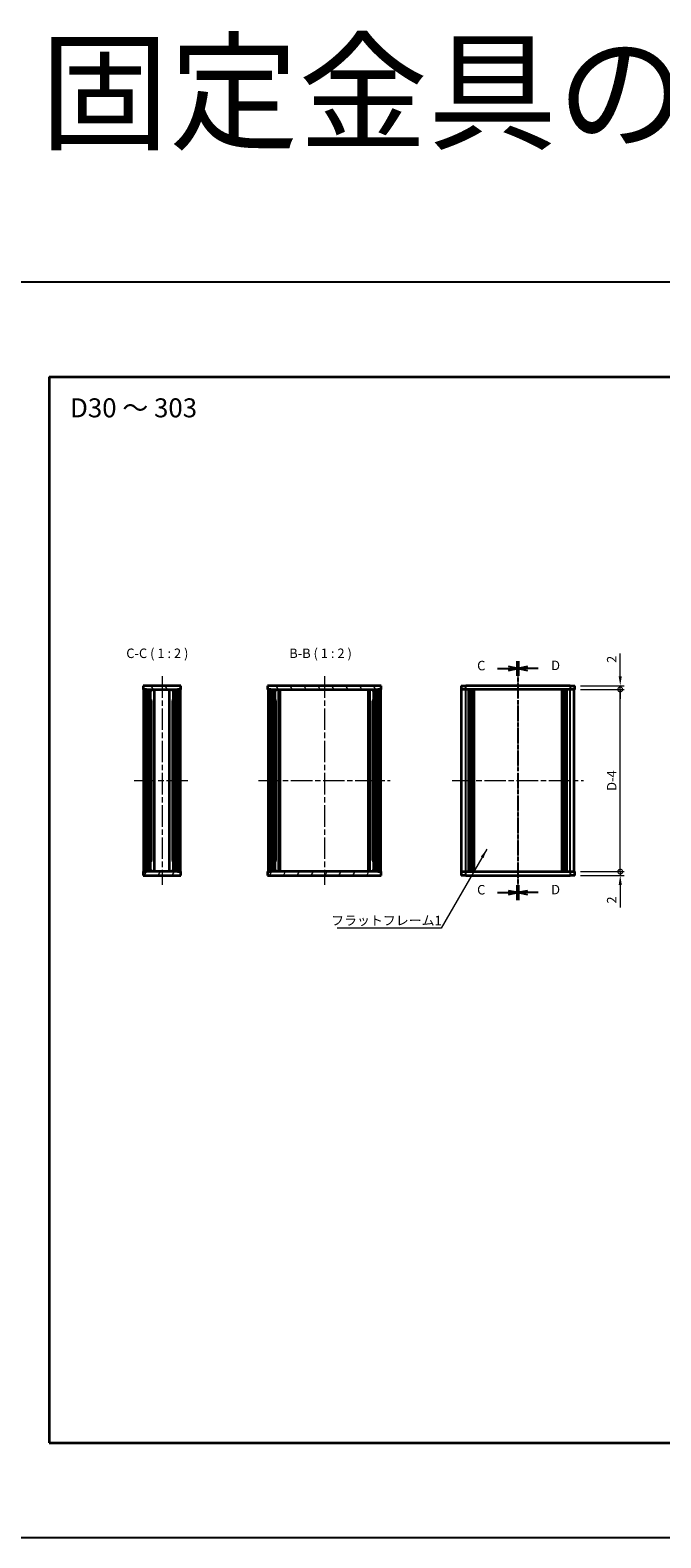
# Model space of a CAD drawing. Units: millimetres. Extents: x -50 to 7364, y -50 to 4717.
# Drawn here: x 401 to 734, y 3922 to 4717 of the extents above; entities that cross this region are included whole.
import ezdxf

# ---------------------------------------------------------------- set-up
doc = ezdxf.new("R2010")
doc.units = ezdxf.units.MM
doc.header["$LTSCALE"] = 2
doc.linetypes.add('CHAIN', pattern=[0.3543, 0.2362, -0.0295, 0.0591, -0.0295])
doc.layers.get('Defpoints').update_dxf_attribs({"lineweight": 25})
for name, color, linetype, lineweight in [('Border (ISO)', 7, 'Continuous', 35), ('Dimension (ISO)', 7, 'Continuous', 18), ('Section Line (ISO)', 7, 'CHAIN', 25), ('Symbol (ISO)', 7, 'Continuous', 18), ('Visible (ISO)', 7, 'Continuous', 35), ('Visible Narrow (ISO)', 7, 'Continuous', 25)]:
    doc.layers.add(name, color=color, linetype=linetype, lineweight=lineweight)
doc.layers.add('Centerline (ISO)', color=7, linetype='Continuous', lineweight=18, true_color=0x80ffff)
doc.layers.add('Hatch (ISO)', color=1, linetype='Continuous', lineweight=18, true_color=0xff0000)
doc.styles.add('Note Text (TK)', font='txt')
doc.dimstyles.new('Default - Method 1b (TK)', dxfattribs={"dimscale": 2, "dimtxt": 2.5, "dimasz": 2.5, "dimexe": 1, "dimexo": 1.5, "dimgap": 1, "dimtad": 1, "dimtoh": 1, "dimrnd": 1e-08, "dimdsep": 46, "dimtxsty": 'Note Text (TK)', "dimcen": 0.09, "dimdle": 5, "dimclrd": 100, "dimclre": 100, "dimclrt": 7, "dimadec": 1, "dimazin": 1, "dimtfac": 1, "dimtmove": 0, "dimatfit": 3, "dimfxl": 0, "dimtolj": 1, "dimlwd": -1, "dimlwe": -1, "dimarcsym": 0})
doc.dimstyles.new('Default - Method 1b (TK)$7', dxfattribs={"dimscale": 2, "dimtxt": 2.5, "dimasz": 2.5, "dimexe": 1, "dimexo": 1.5, "dimgap": 1, "dimtad": 1, "dimtoh": 1, "dimrnd": 1e-08, "dimdsep": 46, "dimtxsty": 'Note Text (TK)', "dimcen": 0.09, "dimdle": 5, "dimclrd": 256, "dimclre": 100, "dimclrt": 7, "dimadec": 1, "dimazin": 1, "dimtfac": 1, "dimtmove": 0, "dimatfit": 3, "dimfxl": 0, "dimtolj": 1, "dimlwd": -1, "dimlwe": -1, "dimarcsym": 0})
pattern_1 = [(45, (382, 3956), (-4.49013, 4.49013), [])]
pattern_2 = [(135.0002, (382, 3956), (-4.49011, -4.49014), [])]
pattern_3 = [(60, (382, 3956), (-5.49926, 3.175), [])]
pattern_4 = [(120.0002, (382, 3956), (-5.49925, -3.17502), [])]

# ---------------------------------------------------------------- blocks, each defined once
blk = doc.blocks.new('図面枠 tk図枠')
at = {"layer": 'Border (ISO)'}
for p, q in [((14.5, 289), (405.5, 289)), ((14.5, 289), (14.5, 8)), ((405.5, 289), (405.5, 8)), ((14.5, 8), (405.5, 8))]:
    blk.add_line(p, q, dxfattribs=at)
blk = doc.blocks.new('_DotSmall')
at = {"color": 0, "linetype": 'ByBlock', "const_width": 0.5}
blk.add_lwpolyline([(-0.0625, 0, 1), (0.0625, 0, 1)], format="xyb", close=True, dxfattribs=at)
blk = doc.blocks.new('*D327')
at = {"layer": 'Defpoints', "color": 0, "transparency": 16777216}
for p in [(688.38, 4371.18), (712.38, 4371.18), (688.38, 4369.18)]:
    blk.add_point(p, dxfattribs=at)
at = {"layer": 'Dimension (ISO)', "color": 100, "transparency": 16777216}
for p, q in [((712.38, 4376.18), (712.38, 4388.08)), ((691.38, 4371.18), (714.38, 4371.18)), ((712.38, 4369.18), (712.38, 4371.18)), ((691.38, 4369.18), (714.38, 4369.18)), ((712.38, 4369.18), (712.38, 4364.18))]:
    blk.add_line(p, q, dxfattribs=at)
blk.add_solid([(711.55, 4376.18), (713.21, 4376.18), (712.38, 4371.18)], dxfattribs=at)
at = {"layer": 'Dimension (ISO)', "color": 100, "transparency": 16777216, "xscale": 5, "yscale": 5, "zscale": 5, "rotation": 90}
blk.add_blockref('_DotSmall', (712.38, 4369.18), dxfattribs=at)
at = {"layer": 'Dimension (ISO)', "color": 7, "transparency": 16777216, "insert": (707.88, 4383.18), "char_height": 5, "attachment_point": 4, "rotation": 90, "style": 'Note Text (TK)'}
blk.add_mtext('\\A1;2', dxfattribs=at)
blk = doc.blocks.new('*D328')
at = {"layer": 'Defpoints', "color": 0, "transparency": 16777216}
for p in [(688.38, 4369.18), (712.38, 4369.18), (688.38, 4273.18)]:
    blk.add_point(p, dxfattribs=at)
at = {"layer": 'Dimension (ISO)', "color": 100, "transparency": 16777216}
for p, q in [((691.38, 4369.18), (714.38, 4369.18)), ((712.38, 4273.18), (712.38, 4369.18)), ((691.38, 4273.18), (714.38, 4273.18))]:
    blk.add_line(p, q, dxfattribs=at)
at = {"layer": 'Dimension (ISO)', "color": 100, "transparency": 16777216, "xscale": 5, "yscale": 5, "zscale": 5}
for p, rotation in [((712.38, 4369.18), 90), ((712.38, 4273.18), 270)]:
    blk.add_blockref('_DotSmall', p, dxfattribs=dict(at, rotation=rotation))
at = {"layer": 'Dimension (ISO)', "color": 7, "transparency": 16777216, "insert": (707.88, 4314.21), "char_height": 5, "attachment_point": 4, "rotation": 90, "style": 'Note Text (TK)'}
blk.add_mtext('\\A1; \\fＭＳ Ｐゴシック|b0|i0;\\H5.0000;D-4', dxfattribs=at)
blk = doc.blocks.new('*D329')
at = {"layer": 'Defpoints', "color": 0, "transparency": 16777216}
for p in [(688.38, 4273.18), (688.38, 4271.18), (712.38, 4273.18)]:
    blk.add_point(p, dxfattribs=at)
at = {"layer": 'Dimension (ISO)', "color": 100, "transparency": 16777216}
for p, q in [((712.38, 4273.18), (712.38, 4283.18)), ((691.38, 4273.18), (714.38, 4273.18)), ((691.38, 4271.18), (714.38, 4271.18)), ((712.38, 4273.18), (712.38, 4271.18)), ((712.38, 4266.18), (712.38, 4254.28))]:
    blk.add_line(p, q, dxfattribs=at)
blk.add_solid([(711.55, 4266.18), (713.21, 4266.18), (712.38, 4271.18)], dxfattribs=at)
at = {"layer": 'Dimension (ISO)', "color": 100, "transparency": 16777216, "xscale": 5, "yscale": 5, "zscale": 5, "rotation": 270}
blk.add_blockref('_DotSmall', (712.38, 4273.18), dxfattribs=at)
at = {"layer": 'Dimension (ISO)', "color": 7, "transparency": 16777216, "insert": (707.88, 4256.28), "char_height": 5, "attachment_point": 4, "rotation": 90, "style": 'Note Text (TK)'}
blk.add_mtext('\\A1;2', dxfattribs=at)

msp = doc.modelspace()

# ---------------------------------------------------------------- hatches: boundary and pattern name
at = {"layer": 'Hatch (ISO)'}
h = msp.add_hatch(dxfattribs=at)
h.set_pattern_fill('ANSI31', color=256, scale=50.8, angle=75.0001754, style=0)
h.set_pattern_definition(pattern_4)
h.paths.add_polyline_path([(460.6017, 4369.1786), (460.9017, 4369.1786), (462.4017, 4369.1786), (478.8017, 4369.1786), (480.3017, 4369.1786), (480.6017, 4369.1786), (480.6017, 4371.1786), (460.6017, 4371.1786)])
h = msp.add_hatch(dxfattribs=at)
h.set_pattern_fill('ANSI31', color=256, scale=50.8, angle=75.0001754, style=0)
h.set_pattern_definition(pattern_4)
h.paths.add_polyline_path([(526.2833, 4369.1786), (526.5833, 4369.1786), (528.0833, 4369.1786), (584.4833, 4369.1786), (585.9833, 4369.1786), (586.2833, 4369.1786), (586.2833, 4371.1786), (526.2833, 4371.1786)])
h = msp.add_hatch(dxfattribs=at)
h.set_pattern_fill('ANSI31', color=256, scale=50.8, style=0)
h.set_pattern_definition(pattern_1)
h.paths.add_polyline_path([(460.9017, 4273.1786), (462.4017, 4273.1786), (462.4017, 4369.1786), (460.9017, 4369.1786)])
h = msp.add_hatch(dxfattribs=at)
h.set_pattern_fill('ANSI31', color=256, scale=50.8, angle=90.0002105, style=0)
h.set_pattern_definition(pattern_2)
h.paths.add_polyline_path([(478.8017, 4273.1786), (480.3017, 4273.1786), (480.3017, 4369.1786), (478.8017, 4369.1786)])
h = msp.add_hatch(dxfattribs=at)
h.set_pattern_fill('ANSI31', color=256, scale=50.8, angle=90.0002105, style=0)
h.set_pattern_definition(pattern_2)
h.paths.add_polyline_path([(528.0833, 4273.1786), (528.0833, 4369.1786), (526.5833, 4369.1786), (526.5833, 4273.1786)])
h = msp.add_hatch(dxfattribs=at)
h.set_pattern_fill('ANSI31', color=256, scale=50.8, style=0)
h.set_pattern_definition(pattern_1)
h.paths.add_polyline_path([(584.4833, 4369.1786), (584.4833, 4273.1786), (585.9833, 4273.1786), (585.9833, 4369.1786)])
h = msp.add_hatch(dxfattribs=at)
h.set_pattern_fill('ANSI31', color=256, scale=50.8, angle=14.9999778, style=0)
h.set_pattern_definition(pattern_3)
h.paths.add_polyline_path([(480.6017, 4273.1786), (480.3017, 4273.1786), (478.8017, 4273.1786), (462.4017, 4273.1786), (460.9017, 4273.1786), (460.6017, 4273.1786), (460.6017, 4271.1786), (480.6017, 4271.1786)])
h = msp.add_hatch(dxfattribs=at)
h.set_pattern_fill('ANSI31', color=256, scale=50.8, angle=14.9999778, style=0)
h.set_pattern_definition(pattern_3)
h.paths.add_polyline_path([(586.2833, 4273.1786), (585.9833, 4273.1786), (584.4833, 4273.1786), (528.0833, 4273.1786), (526.5833, 4273.1786), (526.2833, 4273.1786), (526.2833, 4271.1786), (586.2833, 4271.1786)])

# ---------------------------------------------------------------- linework, layer by layer
at = {"color": 6}
msp.add_lwpolyline([(-50, 4584), (2671.5, 4584), (2671.5, 3922), (-50, 3922)], close=True, dxfattribs=at)
at = {"layer": 'Centerline (ISO)', "linetype": 'CHAIN', "ltscale": 23.990969}
for p, q in [((470.6017, 4376.1786), (470.6017, 4266.1786)), ((556.2833, 4376.1786), (556.2833, 4266.1786)), ((658.3812, 4376.1786), (658.3812, 4266.1786)), ((455.9017, 4321.1786), (485.3017, 4321.1786)), ((521.5833, 4321.1786), (590.9833, 4321.1786)), ((623.6812, 4321.1786), (693.0812, 4321.1786))]:
    msp.add_line(p, q, dxfattribs=at)
at = {"layer": 'Section Line (ISO)', "linetype": 'Continuous'}
for p, q in [((647.6446, 4380.2603), (653.3812, 4380.2603)), ((658.3812, 4380.2603), (653.3812, 4381.2603)), ((653.3812, 4380.2603), (658.3812, 4380.2603)), ((653.3812, 4379.2603), (658.3812, 4380.2603)), ((663.3812, 4381.2608), (658.3812, 4380.2608)), ((663.3812, 4380.2608), (658.3812, 4380.2608)), ((658.3812, 4380.2608), (663.3812, 4379.2608)), ((669.1178, 4380.2608), (663.3812, 4380.2608)), ((647.6446, 4262.0946), (653.3812, 4262.0946)), ((658.3812, 4262.0946), (653.3812, 4263.0946)), ((653.3812, 4262.0946), (658.3812, 4262.0946)), ((653.3812, 4261.0946), (658.3812, 4262.0946)), ((663.3812, 4263.097), (658.3812, 4262.097)), ((663.3812, 4262.097), (658.3812, 4262.097)), ((658.3812, 4262.097), (663.3812, 4261.097)), ((669.1178, 4262.097), (663.3812, 4262.097))]:
    msp.add_line(p, q, dxfattribs=at)
at = {"layer": 'Section Line (ISO)', "linetype": 'CHAIN', "ltscale": 16.675671}
msp.add_line((658.3812, 4384.1689), (658.3812, 4258.1888), dxfattribs=at)
at = {"layer": 'Section Line (ISO)', "linetype": 'Continuous', "lineweight": 50}
for p, q in [((658.3812, 4384.1689), (658.3812, 4376.3526)), ((658.3812, 4384.1686), (658.3812, 4376.352)), ((658.3812, 4266.0051), (658.3812, 4258.1888)), ((658.3812, 4266.0029), (658.3812, 4258.1863))]:
    msp.add_line(p, q, dxfattribs=at)
at = {"layer": 'Section Line (ISO)', "linetype": 'CHAIN', "ltscale": 16.675938}
msp.add_line((658.3812, 4384.1686), (658.3812, 4258.1863), dxfattribs=at)
at = {"layer": 'Visible (ISO)'}
for p, q in [((480.6017, 4371.1786), (460.6017, 4371.1786)), ((460.6017, 4371.1786), (460.6017, 4369.1786)), ((480.6017, 4369.1786), (480.6017, 4371.1786)), ((586.2833, 4371.1786), (526.2833, 4371.1786)), ((526.2833, 4371.1786), (526.2833, 4369.1786)), ((586.2833, 4369.1786), (586.2833, 4371.1786)), ((628.3812, 4371.1786), (628.3812, 4369.1786)), ((628.3812, 4371.1786), (630.8812, 4371.1786)), ((685.8812, 4371.1786), (630.8812, 4371.1786)), ((685.8812, 4371.1786), (688.3812, 4371.1786)), ((688.3812, 4369.1786), (688.3812, 4371.1786)), ((460.6017, 4369.1786), (480.6017, 4369.1786)), ((462.4017, 4369.1786), (460.9017, 4369.1786)), ((460.9017, 4369.1786), (460.9017, 4273.1786)), ((462.4017, 4273.1786), (462.4017, 4369.1786)), ((462.4517, 4273.1786), (462.4517, 4369.1786)), ((464.5534, 4273.1786), (464.5534, 4369.1786)), ((465.2314, 4368.8286), (464.5534, 4368.8286)), ((465.3772, 4368.6599), (464.5534, 4368.6599)), ((465.3772, 4363.2586), (464.5534, 4363.2586)), ((466.6429, 4273.1786), (466.6429, 4369.1786)), ((474.5606, 4273.1786), (474.5606, 4369.1786)), ((476.6501, 4368.6599), (475.8263, 4368.6599)), ((476.6501, 4363.2586), (475.8263, 4363.2586)), ((476.6501, 4368.8286), (475.9721, 4368.8286)), ((476.6501, 4273.1786), (476.6501, 4369.1786)), ((478.7517, 4273.1786), (478.7517, 4369.1786)), ((480.3017, 4369.1786), (478.8017, 4369.1786)), ((478.8017, 4369.1786), (478.8017, 4273.1786)), ((480.3017, 4273.1786), (480.3017, 4369.1786)), ((526.2833, 4369.1786), (586.2833, 4369.1786)), ((528.0833, 4369.1786), (526.5833, 4369.1786)), ((526.5833, 4369.1786), (526.5833, 4273.1786)), ((528.0833, 4273.1786), (528.0833, 4369.1786)), ((530.2401, 4273.1786), (530.2401, 4369.1786)), ((530.9132, 4368.8286), (530.2401, 4368.8286)), ((531.0595, 4368.6599), (530.2401, 4368.6599)), ((531.0595, 4363.2586), (530.2401, 4363.2586)), ((532.3237, 4273.1786), (532.3237, 4369.1786)), ((532.9333, 4273.1786), (532.9333, 4369.1786)), ((579.6333, 4273.1786), (579.6333, 4369.1786)), ((580.243, 4273.1786), (580.243, 4369.1786)), ((582.3266, 4368.6599), (581.5072, 4368.6599)), ((582.3266, 4363.2586), (581.5072, 4363.2586)), ((582.3266, 4368.8286), (581.6535, 4368.8286)), ((582.3266, 4273.1786), (582.3266, 4369.1786)), ((584.4833, 4369.1786), (584.4833, 4273.1786)), ((585.9833, 4369.1786), (584.4833, 4369.1786)), ((585.9833, 4273.1786), (585.9833, 4369.1786)), ((630.8812, 4369.1786), (628.3812, 4369.1786)), ((628.6812, 4273.1786), (628.6812, 4369.1786)), ((685.8812, 4369.1786), (630.8812, 4369.1786)), ((632.5312, 4273.1786), (632.5312, 4369.1786)), ((632.7812, 4273.1786), (632.7812, 4369.1786)), ((633.0312, 4273.1786), (633.0312, 4369.1786)), ((633.2812, 4273.1786), (633.2812, 4369.1786)), ((633.5312, 4273.1786), (633.5312, 4369.1786)), ((633.7812, 4273.1786), (633.7812, 4369.1786)), ((634.0312, 4273.1786), (634.0312, 4369.1786)), ((634.2812, 4273.1786), (634.2812, 4369.1786)), ((634.5312, 4273.1786), (634.5312, 4369.1786)), ((635.0312, 4273.1786), (635.0312, 4369.1786)), ((635.0812, 4369.1786), (635.0812, 4273.1786)), ((681.6812, 4273.1786), (681.6812, 4369.1786)), ((681.7312, 4273.1786), (681.7312, 4369.1786)), ((682.2312, 4273.1786), (682.2312, 4369.1786)), ((682.4812, 4273.1786), (682.4812, 4369.1786)), ((682.7312, 4273.1786), (682.7312, 4369.1786)), ((682.9812, 4273.1786), (682.9812, 4369.1786)), ((683.2312, 4273.1786), (683.2312, 4369.1786)), ((683.4812, 4273.1786), (683.4812, 4369.1786)), ((683.7312, 4273.1786), (683.7312, 4369.1786)), ((683.9812, 4273.1786), (683.9812, 4369.1786)), ((684.2312, 4273.1786), (684.2312, 4369.1786)), ((688.3812, 4369.1786), (685.8812, 4369.1786)), ((688.0812, 4273.1786), (688.0812, 4369.1786)), ((464.5534, 4279.0986), (465.3772, 4279.0986)), ((475.8263, 4279.0986), (476.6501, 4279.0986)), ((530.2401, 4279.0986), (531.0595, 4279.0986)), ((581.5072, 4279.0986), (582.3266, 4279.0986)), ((480.6017, 4273.1786), (460.6017, 4273.1786)), ((460.6017, 4273.1786), (460.6017, 4271.1786)), ((460.6017, 4271.1786), (480.6017, 4271.1786)), ((460.9017, 4273.1786), (462.4017, 4273.1786)), ((464.5534, 4273.6974), (465.3772, 4273.6974)), ((464.5534, 4273.5286), (465.2314, 4273.5286)), ((475.8263, 4273.6974), (476.6501, 4273.6974)), ((475.9721, 4273.5286), (476.6501, 4273.5286)), ((478.8017, 4273.1786), (480.3017, 4273.1786)), ((480.6017, 4271.1786), (480.6017, 4273.1786)), ((586.2833, 4273.1786), (526.2833, 4273.1786)), ((526.2833, 4273.1786), (526.2833, 4271.1786)), ((526.2833, 4271.1786), (586.2833, 4271.1786)), ((526.5833, 4273.1786), (528.0833, 4273.1786)), ((530.2401, 4273.6974), (531.0595, 4273.6974)), ((530.2401, 4273.5286), (530.9132, 4273.5286)), ((581.5072, 4273.6974), (582.3266, 4273.6974)), ((581.6535, 4273.5286), (582.3266, 4273.5286)), ((584.4833, 4273.1786), (585.9833, 4273.1786)), ((586.2833, 4271.1786), (586.2833, 4273.1786)), ((628.3812, 4273.1786), (630.8812, 4273.1786)), ((628.3812, 4273.1786), (628.3812, 4271.1786)), ((630.8812, 4271.1786), (628.3812, 4271.1786)), ((630.8812, 4273.1786), (685.8812, 4273.1786)), ((630.8812, 4271.1786), (685.8812, 4271.1786)), ((685.8812, 4273.1786), (688.3812, 4273.1786)), ((688.3812, 4271.1786), (685.8812, 4271.1786)), ((688.3812, 4271.1786), (688.3812, 4273.1786))]:
    msp.add_line(p, q, dxfattribs=at)
at = {"layer": 'Visible Narrow (ISO)'}
for p, q in [((630.8812, 4369.1786), (630.8812, 4371.1786)), ((685.8812, 4371.1786), (685.8812, 4369.1786)), ((462.7517, 4273.1786), (462.7517, 4369.1786)), ((462.9017, 4273.1786), (462.9017, 4369.1786)), ((463.3884, 4273.1786), (463.3884, 4369.1786)), ((463.7156, 4273.1786), (463.7156, 4369.1786)), ((465.1528, 4279.0986), (465.1528, 4363.2586)), ((476.0507, 4279.0986), (476.0507, 4363.2586)), ((477.4879, 4273.1786), (477.4879, 4369.1786)), ((477.815, 4273.1786), (477.815, 4369.1786)), ((478.3017, 4273.1786), (478.3017, 4369.1786)), ((478.4517, 4273.1786), (478.4517, 4369.1786)), ((528.5299, 4273.1786), (528.5299, 4369.1786)), ((529.3689, 4273.1786), (529.3689, 4369.1786)), ((530.8339, 4279.0986), (530.8339, 4363.2586)), ((532.5478, 4273.1786), (532.5478, 4369.1786)), ((580.0184, 4273.1786), (580.0184, 4369.1786)), ((581.7328, 4279.0986), (581.7328, 4363.2586)), ((583.1978, 4273.1786), (583.1978, 4369.1786)), ((584.0367, 4273.1786), (584.0367, 4369.1786)), ((630.8812, 4273.1786), (630.8812, 4369.1786)), ((634.7812, 4273.1786), (634.7812, 4369.1786)), ((635.3312, 4273.1786), (635.3312, 4369.1786)), ((681.4312, 4369.1786), (681.4312, 4273.1786)), ((681.9812, 4273.1786), (681.9812, 4369.1786)), ((685.8812, 4273.1786), (685.8812, 4369.1786)), ((630.8812, 4271.1786), (630.8812, 4273.1786)), ((685.8812, 4273.1786), (685.8812, 4271.1786))]:
    msp.add_line(p, q, dxfattribs=at)

# ---------------------------------------------------------------- block references
at = {"xscale": 2, "yscale": 2, "zscale": 2}
msp.add_blockref('図面枠 tk図枠', (382, 3956), dxfattribs=at)

# ---------------------------------------------------------------- texts
at = {"layer": 'Section Line (ISO)', "char_height": 5, "attachment_point": 7, "style": 'Note Text (TK)'}
for s, insert in [('C', (636.8585, 4377.7164)), ('D', (675.9252, 4377.8046)), ('C', (636.8585, 4259.5507)), ('D', (675.9252, 4259.6408))]:
    msp.add_mtext(s, dxfattribs=dict(at, insert=insert))
at = {"layer": 'Symbol (ISO)', "color": 7, "line_spacing_factor": 1.5, "style": 'Note Text (TK)'}
for s, insert, char_height, width, attachment_point in [('{\\fMS PGothic|b1|i0|c128|p50;【D寸法により固定金具の有無と取付穴の位置が異なります。該当するD寸法の図面をストレッチしてご利用ください。】}', (-50, 4684), 50, 3571.398814, 4), ('{\\fＭＳ Ｐゴシック|b0|i0;\\H10.0000;D30 ～ 303}', (422.0876, 4517.6287), 10, 70.622735, 4), ('{\\fＭＳ Ｐゴシック|b0|i0;フラットフレーム1}', (559.8396, 4249.9111), 5, 53.070178, 1)]:
    msp.add_mtext(s, dxfattribs=dict(at, insert=insert, char_height=char_height, width=width, attachment_point=attachment_point))
at = {"layer": 'Symbol (ISO)', "color": 7, "char_height": 5, "attachment_point": 7, "style": 'Note Text (TK)'}
for s, insert in [('C-C ( 1 : 2 )', (451.7223, 4384.1786)), ('B-B ( 1 : 2 )', (537.7045, 4384.1786))]:
    msp.add_mtext(s, dxfattribs=dict(at, insert=insert))

# ---------------------------------------------------------------- dimensions: what is measured, and where the dimension line sits
at = {"layer": 'Dimension (ISO)', "color": 100, "true_color": 0x00ff3f}
for base, p1, p2, override, picture, middle in [((712.3812, 4371.1786), (688.3812, 4369.1786), (688.3812, 4371.1786), {"dimscale": 0, "dimtxt": 5, "dimasz": 5, "dimexe": 2, "dimexo": 3, "dimgap": 2, "dimtoh": 0, "dimdec": 2, "dimblk1": 'DotSmall', "dimsah": 1, "dimcen": 0.18, "dimdle": 0, "dimtol": 0, "dimlim": 0, "dimtp": 0, "dimtm": 0, "dimtdec": 2, "dimtofl": 1, "dimatfit": 1}, '*D327', (712.3812, 4384.6275)), ((712.3812, 4273.1786), (688.3812, 4271.1786), (688.3812, 4273.1786), {"dimscale": 0, "dimtxt": 5, "dimasz": 5, "dimexe": 2, "dimexo": 3, "dimgap": 2, "dimtoh": 0, "dimdec": 2, "dimblk2": 'DotSmall', "dimsah": 1, "dimcen": 0.18, "dimdle": 0, "dimtol": 0, "dimlim": 0, "dimtp": 0, "dimtm": 0, "dimtdec": 2, "dimtofl": 1, "dimatfit": 1}, '*D329', (712.3812, 4257.7297))]:
    dim = msp.add_linear_dim(base=base, p1=p1, p2=p2, angle=90, dimstyle='Default - Method 1b (TK)', override=override, dxfattribs=at)
    dim.commit()
    dim.dimension.update_dxf_attribs({"geometry": picture, "text_midpoint": middle, "dimtype": 160})
dim = msp.add_linear_dim(base=(712.3812, 4369.1786), p1=(688.3812, 4273.1786), p2=(688.3812, 4369.1786), angle=90, text=' \\fＭＳ Ｐゴシック|b0|i0;\\H5.0000;D-4', dimstyle='Default - Method 1b (TK)', override={"dimscale": 0, "dimtxt": 5, "dimasz": 5, "dimexe": 2, "dimexo": 3, "dimgap": 2, "dimtoh": 0, "dimdec": 2, "dimblk1": 'DotSmall', "dimblk2": 'DotSmall', "dimsah": 1, "dimcen": 0.18, "dimdle": 0, "dimtol": 0, "dimlim": 0, "dimtp": 0, "dimtm": 0, "dimtdec": 2, "dimtofl": 0, "dimatfit": 1}, dxfattribs=at)
dim.commit()
dim.dimension.update_dxf_attribs({"geometry": '*D328', "text_midpoint": (712.3812, 4321.1986), "dimtype": 160})

# ---------------------------------------------------------------- leaders
at = {"layer": 'Symbol (ISO)', "color": 100, "true_color": 0x00ff40, "annotation_type": 0, "has_hookline": 1, "hookline_direction": 1, "text_width": 49.8295}
msp.add_leader([(642.0182, 4285.0016), (617.9098, 4243.4247), (612.9098, 4243.4247)], dimstyle='Default - Method 1b (TK)$7', override={"dimscale": 0, "dimtxt": 5, "dimasz": 5, "dimgap": 0, "dimtad": 1}, dxfattribs=at)

doc.saveas('drawing.dxf')
